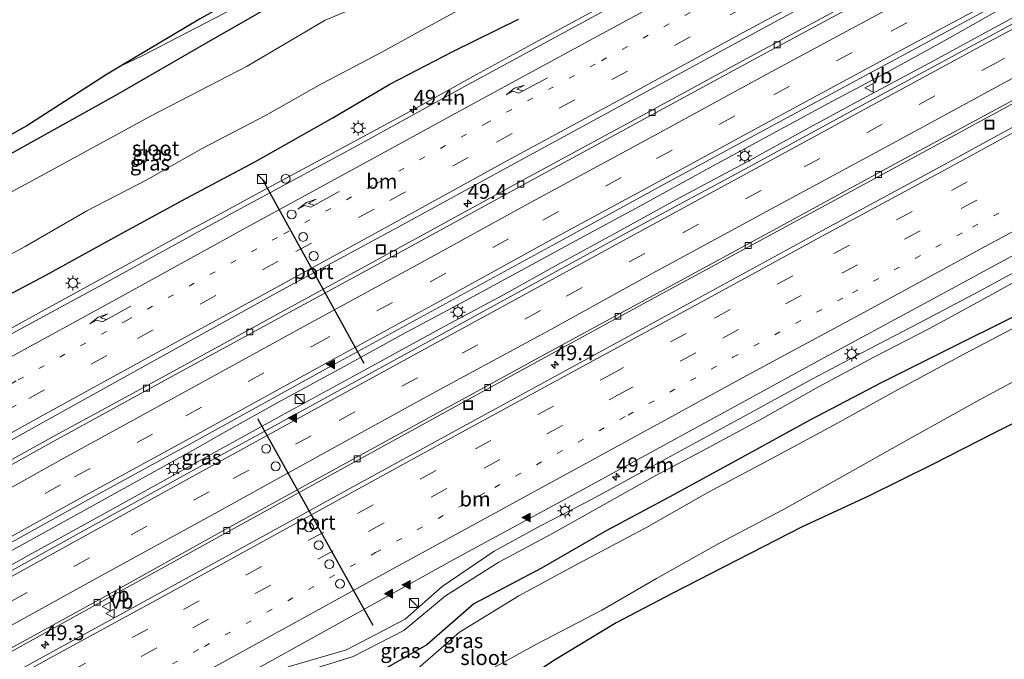
# Model space of a CAD drawing. Units: metres. Extents: x 139999 to 150002, y 481250 to 487501.
# Drawn here: x 142134 to 142300, y 484761 to 484869 of the extents above; entities that cross this region are included whole.
import ezdxf
from ezdxf.enums import TextEntityAlignment as Align

# ---------------------------------------------------------------- set-up
doc = ezdxf.new("R2010")
doc.units = ezdxf.units.M
doc.linetypes.add('VW-1-3_STREEP', pattern=[4, 1, -3])
doc.linetypes.add('VW-3-9_STREEP', pattern=[12, 3, -9])
doc.layers.get('0').update_dxf_attribs({"lineweight": 25})
for name, color, linetype, lineweight in [('B-ME-AM-KILOMETR-S-B1', 7, 'Continuous', 18), ('B-ME-BV-GELEIDECONSTRAUCTIE_GELEIDERAIL_OVERSTAPCONSTRUCTIE-S-B1', 213, 'BV-ANTIVERBLINDINGSSCHERM', 18), ('B-ME-BV-GELEIDECONSTRUCTIE-GELEIDERAIL-L-B1', 213, 'BV-GELEIDERAIL', 18), ('B-ME-GR-STRUIKEN-GV-B6', 93, 'Continuous', 18), ('B-ME-GW-INSTEEKWATERGANG-L-B1', 10, 'Continuous', 25), ('B-ME-GW-KRUINLIJN-L-B1', 93, 'Continuous', 18), ('B-ME-GW-TEENLIJN-L-B1', 93, 'Continuous', 18), ('B-ME-IE-GRASLAND-GV-B6', 93, 'Continuous', 18), ('B-ME-IE-INRICHTINGSELEMENT-S-B1', 253, 'Continuous', 18), ('B-ME-IE-MEUBILAIR_WEGMEUBILAIR-LICHTMAST-S-B1', 8, 'Continuous', 18), ('B-ME-KG-KADASTRAAL-OPNAMEDTMGRENS-L-B1', 10, 'Continuous', 25), ('B-ME-OG-WATER-GV-B6', 153, 'Continuous', 18), ('B-ME-VH-VERH_SOORT-BITUMEN-GV-B6', 8, 'IE-TERREINAFSCHEIDING-NATUURLIJK-HOUTWAL', 18), ('B-ME-VV-KOLK-S-B1', 8, 'Continuous', 18), ('B-ME-VW-DRIP-S-B1', 8, 'Continuous', 18), ('B-ME-VW-MARKERING-13STREEP-045-L-B1', 255, 'VW-1-3_STREEP', 18), ('B-ME-VW-MARKERING-39STREEP-015-L-B1', 255, 'VW-3-9_STREEP', 18), ('B-ME-VW-MARKERING-PIJLRE750-S-B1', 7, 'Continuous', 18), ('B-ME-VW-MARKERING-STREEP-015-L-B1', 7, 'Continuous', 18), ('B-ME-VW-MARKERING-VLAKMARK-S-B1', 7, 'Continuous', 18), ('B-ME-VW-MEUBILAIR_WEGMEUBILAIR-VERKEERSBORD-S-B1', 8, 'Continuous', 18), ('B-ME-VW-PORTAAL-L-B1', 10, 'Continuous', 25)]:
    doc.layers.add(name, color=color, linetype=linetype, lineweight=lineweight)
doc.styles.add('NLCS-ISO', font='NLCS-ISO.TTF')
doc.linetypes.add('BV-ANTIVERBLINDINGSSCHERM', pattern='A,2,-1,[22,NLCS.SHX,S=1,R=0,X=0,Y=0],-1', length=4)
doc.linetypes.add('BV-GELEIDERAIL', pattern='A,10,-3,[108,NLCS.SHX,S=1,R=0,X=0,Y=0],-3', length=16)
doc.linetypes.add('IE-TERREINAFSCHEIDING-NATUURLIJK-HOUTWAL', pattern='A,7,-1.5,[67,NLCS.SHX,S=0.75,R=45,X=0,Y=0],-1.5,7,-1.5,[70,NLCS.SHX,S=0.75,R=0,X=0,Y=0],-1.5', length=20)

# ---------------------------------------------------------------- blocks, each defined once
blk = doc.blocks.new('kast')
blk.add_line((-0.75, -0.75), (0.75, 0.75))
blk.add_lwpolyline([(-0.75, 0.75), (0.75, 0.75), (0.75, -0.75), (-0.75, -0.75)], close=True)
blk = doc.blocks.new('dtb')
blk.add_circle((0, 0), 0.75)
blk = doc.blocks.new('put')
for p, q in [((0.75, 0.75), (-0.75, 0.75)), ((-0.75, 0.75), (-0.75, -0.75)), ((0.75, -0.75), (0.75, 0.75)), ((-0.75, -0.75), (0.75, -0.75))]:
    blk.add_line(p, q)
blk.add_lwpolyline([(-0.625, 0.625), (0.625, 0.625), (0.625, -0.625), (-0.625, -0.625)], close=True)
blk = doc.blocks.new('verkeersbord')
for p, q in [((0, 0.75), (-0.75, -0.625)), ((0.75, -0.625), (0, 0.75)), ((-0.75, -0.625), (0.75, -0.625))]:
    blk.add_line(p, q)
blk = doc.blocks.new('hecto')
for p, q in [((0, 0.625), (-0.625, 0)), ((0, -0.625), (0, 0.625)), ((-0.625, 0), (0.625, 0)), ((0.625, 0), (0, -0.625))]:
    blk.add_line(p, q)
blk = doc.blocks.new('kolk')
blk.add_lwpolyline([(-0.5, -0.5), (0.5, -0.5), (0.5, 0.5), (-0.5, 0.5)], close=True)
blk = doc.blocks.new('verfsymbol')
for color in [252, 253]:
    blk.add_hatch(color=color).paths.add_polyline_path([(0.75, -0.625), (0, 0.75), (-0.75, -0.625)])
blk.add_lwpolyline([(0.75, -0.625), (0, 0.75), (-0.75, -0.625)], close=True)
blk = doc.blocks.new('lantaarnpaal')
for p, q in [((-0.75, 0), (-1.25, 0)), ((-0.88, 0.88), (-0.53, 0.53)), ((0, 0.75), (0, 1.25)), ((0.53, 0.53), (0.88, 0.88)), ((0.75, 0), (1.25, 0)), ((-0.53, -0.53), (-0.88, -0.88)), ((0, -0.75), (0, -1.25)), ((0.53, -0.53), (0.88, -0.88))]:
    blk.add_line(p, q)
blk.add_circle((0, 0), 0.75)
blk = doc.blocks.new('pijlr')
for p, q in [((0, 0, 0.1), (5.45, 0, 0.1)), ((5.45, -0.75, 0.1), (4.7, 0, 0.1)), ((6.2, -0.75, 0.1), (5.45, 0, 0.1)), ((4, -0.75, 0.1), (5.45, -0.75, 0.1)), ((5.7, -1.05, 0.1), (4, -0.75, 0.1)), ((7.5, -0.75, 0.1), (5.7, -1.05, 0.1)), ((7.5, -0.75, 0.1), (6.2, -0.75, 0.1))]:
    blk.add_line(p, q)

msp = doc.modelspace()

# ---------------------------------------------------------------- linework, layer by layer
at = {"layer": 'B-ME-BV-GELEIDECONSTRUCTIE-GELEIDERAIL-L-B1'}
for points in [[(142103.769, 484800.411, -1.454), (142137.637, 484819.052, -1.487), (142155.17, 484828.7, -1.49), (142162.193, 484832.53, -1.501), (142169.194, 484836.313, -1.481), (142172.773, 484838.261, -1.482), (142200.875, 484853.437, -1.457), (142211.374, 484859.267, -1.46), (142221.887, 484865.021, -1.459), (142231.131, 484870.016, -1.427), (142241.751, 484875.591, -1.381), (142252.416, 484881.159, -1.364), (142262.934, 484886.846, -1.38), (142273.458, 484892.825, -1.452), (142285.1, 484899.204, -1.811), (142288.728, 484901.174, -1.83), (142295.126, 484904.646, -1.864), (142302.31, 484908.437, -1.861)], [(142317.845, 484880.013, -1.169), (142306.692, 484874.225, -1.176), (142300.884, 484871.013, -1.128), (142295.046, 484867.693, -1.122), (142289.224, 484864.468, -1.114), (142279.917, 484859.366, -1.13), (142270.529, 484854.336, -1.13), (142259.95, 484848.628, -1.12), (142250.545, 484843.519, -1.111), (142238.887, 484837.088, -1.104), (142229.514, 484832.021, -1.089), (142220.157, 484826.948, -1.067), (142209.593, 484821.206, -1.027), (142198.993, 484815.505, -1.032), (142188.515, 484809.765, -0.995), (142177.959, 484804.005, -0.942), (142168.704, 484798.873, -0.899), (142164.06, 484796.186, -0.886), (142153.526, 484790.361, -0.825), (142143.067, 484784.587, -0.748), (142131.431, 484778.148, -0.708)], [(142126.039, 484772.747, -1.056), (142136.5, 484778.55, -1.089), (142146.988, 484784.358, -1.081), (142158.668, 484790.83, -1.126), (142169.178, 484796.634, -1.125), (142180.817, 484803.057, -1.138), (142192.558, 484809.468, -1.1), (142205.358, 484816.495, -1.105), (142215.933, 484822.185, -1.138), (142225.183, 484827.314, -1.128), (142235.702, 484833.062, -1.133), (142246.214, 484838.822, -1.12), (142256.834, 484844.511, -1.137), (142267.349, 484850.285, -1.134), (142277.869, 484855.979, -1.138), (142288.442, 484861.659, -1.13), (142297.843, 484866.744, -1.103), (142307.159, 484871.854, -1.032), (142318.934, 484878.022, -1.141)]]:
    msp.add_polyline3d(points, dxfattribs=at)
at = {"layer": 'B-ME-GR-STRUIKEN-GV-B6'}
msp.add_polyline3d([(142202.634, 484887.652, -3.166), (142189.485, 484880.632, -3.152), (142173.5, 484872.014, -3.203), (142155.068, 484862.447, -3.181), (142151.426, 484860.693, -3.241), (142164.722, 484868.618, -3.203), (142181.369, 484877.971, -3.215), (142197.235, 484885.428, -3.188), (142202.634, 484887.652, -3.166)], dxfattribs=at)
at = {"layer": 'B-ME-GW-INSTEEKWATERGANG-L-B1'}
for points in [[(142244.422, 484896.577, -3.448), (142242.901, 484895.888, -3.449), (142237.96, 484896.049, -3.525), (142226.676, 484894.745, -3.356), (142213.833, 484889.474, -3.448), (142197.958, 484881.664, -3.301), (142182.562, 484874.148, -3.303), (142165.885, 484864.564, -3.317), (142150.624, 484855.747, -3.372), (142131.849, 484845.304, -3.405)], [(142128.422, 484819.973, -2.394), (142138.973, 484825.514, -2.309), (142151, 484832.163, -2.417), (142162.462, 484838.4, -2.287), (142174.152, 484844.603, -2.496), (142187.088, 484851.952, -2.534), (142196.814, 484857.663, -2.451), (142207.386, 484863.14, -2.504), (142218.441, 484868.603, -2.567)], [(142356.329, 484806.7, -4.42), (142348.777, 484820.29, -4.492), (142340.06, 484838.726, -4.07), (142333.322, 484836.106, -3.892), (142324.628, 484832.025, -3.744), (142313.035, 484824.935, -4.094), (142302.173, 484818.611, -3.902), (142290.568, 484812.852, -3.919), (142279.535, 484807.305, -3.916), (142267.512, 484801.056, -3.829), (142256.059, 484794.746, -3.827), (142244.542, 484788.441, -3.927), (142233.251, 484782.384, -3.882), (142222.335, 484776.079, -3.869), (142210.956, 484770.096, -3.788), (142203.032, 484763.199, -3.974), (142191.171, 484756.39, -3.839), (142180.357, 484753.068, -3.841), (142170.009, 484747.013, -3.88), (142158.616, 484740.547, -3.948), (142147.801, 484735.189, -3.843), (142137.796, 484729.233, -3.735), (142127.474, 484723.242, -3.955)]]:
    msp.add_polyline3d(points, dxfattribs=at)
at = {"layer": 'B-ME-GW-KRUINLIJN-L-B1'}
msp.add_polyline3d([(142122.341, 484728.09, -2.814), (142134.658, 484734.699, -2.819), (142144.574, 484740.43, -2.699), (142154.599, 484746.156, -2.834), (142165.152, 484751.588, -2.79), (142174.03, 484756.422, -2.699), (142179.862, 484759.52, -2.753), (142189.498, 484762.327, -2.989), (142199.408, 484767.48, -2.978), (142205.631, 484773.009, -2.897), (142214.371, 484778.964, -2.994), (142222.198, 484783.213, -2.749), (142230.888, 484787.75, -2.909), (142240.418, 484792.958, -2.941), (142248.455, 484797.317, -2.894), (142258.146, 484802.632, -2.821), (142267.887, 484807.969, -2.901), (142277.446, 484813.026, -2.865), (142286.018, 484817.454, -2.863), (142296.084, 484822.772, -2.8), (142305.292, 484827.762, -2.847)], dxfattribs=at)
at = {"layer": 'B-ME-GW-TEENLIJN-L-B1'}
msp.add_polyline3d([(142134.111, 484732.28, -3.49), (142144.796, 484738.506, -3.426), (142155.321, 484744.423, -3.484), (142165.846, 484750.194, -3.563), (142176.382, 484755.828, -3.537), (142183.462, 484758.973, -3.56), (142190.623, 484761.227, -3.41), (142199.171, 484765.618, -3.555), (142206.187, 484771.418, -3.599), (142215.137, 484777.106, -3.379), (142224.103, 484781.876, -3.514), (142232.889, 484786.821, -3.471), (142241.456, 484791.643, -3.417), (142250.302, 484796.336, -3.484), (142259.572, 484801.325, -3.505), (142268.967, 484806.667, -3.51), (142278.306, 484811.633, -3.366), (142287.692, 484816.48, -3.457), (142297.66, 484821.928, -3.367), (142306.166, 484826.648, -3.476), (142314.365, 484831.111, -3.621), (142320.921, 484832.326, -3.621), (142324.049, 484833.92, -3.573)], dxfattribs=at)
at = {"layer": 'B-ME-IE-GRASLAND-GV-B6'}
for points in [[(142124.969, 484824.662, -4.564), (142135.378, 484830.293, -4.551), (142145.776, 484836.316, -4.591), (142155.754, 484841.491, -4.581), (142165.175, 484846.8, -4.581), (142175.879, 484852.361, -4.546), (142185.293, 484857.717, -4.555), (142195.331, 484862.978, -4.515), (142204.412, 484868.014, -4.55), (142213.666, 484873.062, -4.533), (142222.614, 484877.97, -4.532), (142232.914, 484883.737, -4.564), (142240.689, 484888.212, -4.532), (142247.571, 484891.97, -4.562), (142254.111, 484895.748, -4.626), (142266.221, 484902.477, -4.537), (142274.593, 484907.243, -4.613), (142281.761, 484911.343, -4.724), (142286.746, 484914.302, -4.76), (142290.32, 484916.141, -4.775), (142292.826, 484917.335, -4.784), (142293.23, 484916.611, -3.884), (142293.313, 484916.462, -3.884), (142294.186, 484916.949, -3.884)], [(142236.735, 484898.7, -3.393), (142239.663, 484899.002, -3.43), (142242.008, 484898.545, -3.438), (142244.422, 484896.577, -3.448), (142242.901, 484895.888, -3.449), (142237.96, 484896.049, -3.525), (142226.676, 484894.745, -3.356), (142213.833, 484889.474, -3.448), (142197.958, 484881.664, -3.301), (142182.562, 484874.148, -3.303), (142165.885, 484864.564, -3.317), (142150.624, 484855.747, -3.372), (142131.849, 484845.304, -3.405)], [(142115.669, 484839.495, -2.756), (142135.657, 484850.612, -2.747), (142149.19, 484859.361, -3.247), (142151.426, 484860.693, -3.241), (142155.068, 484862.447, -3.181), (142173.5, 484872.014, -3.203), (142189.485, 484880.632, -3.152), (142202.634, 484887.652, -3.166), (142213.509, 484892.143, -3.327), (142236.735, 484898.7, -3.393)], [(142123.194, 484792.212, -1.855), (142138.34, 484800.655, -1.924), (142157.086, 484811.039, -2.03), (142178.686, 484822.975, -2.142), (142198.703, 484833.86, -2.198), (142217.181, 484843.972, -2.285), (142236.285, 484854.338, -2.322), (142256.199, 484865.187, -2.347), (142275.775, 484875.846, -2.319), (142294.759, 484886.078, -2.297), (142310.112, 484894.162, -2.27), (142311.676, 484891.3, -2.126), (142296.961, 484883.656, -2.133), (142277.677, 484873.201, -2.112), (142257.639, 484862.398, -2.107), (142238.036, 484851.692, -2.1), (142218.961, 484841.379, -2.06), (142200.132, 484831.037, -2.032), (142179.533, 484819.823, -1.973), (142158.605, 484808.365, -1.868), (142139.824, 484798.134, -1.761), (142124.489, 484789.648, -1.692)], [(142130.537, 484779.07, -1.432), (142146.067, 484787.66, -1.511), (142164.743, 484797.914, -1.612), (142186.488, 484809.934, -1.704), (142205.593, 484820.343, -1.772), (142224.727, 484830.817, -1.837), (142243.819, 484841.229, -1.872), (142263.758, 484852.063, -1.871), (142283.351, 484862.609, -1.864), (142303.074, 484873.337, -1.864), (142313.5, 484878.566, -1.934), (142317.472, 484880.696, -1.918), (142319.272, 484877.403, -1.846), (142297.246, 484865.404, -1.88), (142277.561, 484854.78, -1.919), (142257.325, 484843.715, -1.872), (142237.496, 484833.032, -1.883), (142220.094, 484823.508, -1.891), (142199.215, 484812.038, -1.873), (142181.485, 484802.337, -1.845), (142164.244, 484792.904, -1.859), (142144.008, 484781.72, -1.837), (142125.53, 484771.484, -1.771)], [(142249.13, 484878.875, -2.604), (142228.733, 484867.774, -2.606), (142209.383, 484857.237, -2.555), (142191.44, 484847.395, -2.513), (142170.266, 484835.924, -2.419), (142149.027, 484824.263, -2.331), (142130.571, 484814.219, -2.253)], [(142131.849, 484845.304, -3.405), (142150.624, 484855.747, -3.372), (142165.885, 484864.564, -3.317), (142182.562, 484874.148, -3.303)], [(142195.136, 484872.291, -4.554), (142185.904, 484868.444, -4.523), (142172.762, 484860.713, -4.511), (142156.473, 484852.257, -4.509), (142139.302, 484842.882, -4.531), (142120.278, 484832.602, -4.501)], [(142128.422, 484819.973, -2.394), (142138.973, 484825.514, -2.309), (142151, 484832.163, -2.417), (142162.462, 484838.4, -2.287), (142174.152, 484844.603, -2.496), (142187.088, 484851.952, -2.534), (142196.814, 484857.663, -2.451), (142207.386, 484863.14, -2.504), (142218.441, 484868.603, -2.567)], [(142218.441, 484868.603, -2.567), (142207.386, 484863.14, -2.504), (142196.814, 484857.663, -2.451), (142187.088, 484851.952, -2.534), (142174.152, 484844.603, -2.496), (142162.462, 484838.4, -2.287), (142151, 484832.163, -2.417), (142138.973, 484825.514, -2.309), (142128.422, 484819.973, -2.394)], [(142130.92, 484760.875, -2.079), (142149.833, 484771.337, -2.092), (142169.496, 484782.209, -2.122), (142186.934, 484791.823, -2.147), (142205.02, 484801.775, -2.157), (142225.757, 484813.143, -2.159), (142242.683, 484822.359, -2.161), (142262.809, 484833.292, -2.162), (142283.235, 484844.358, -2.172), (142302.77, 484854.938, -2.134), (142325.078, 484866.779, -2.115), (142326.634, 484863.933, -2.194), (142309.405, 484854.616, -2.239), (142289.461, 484843.702, -2.236), (142269.56, 484832.917, -2.264), (142249.195, 484821.819, -2.281), (142231.476, 484812.155, -2.303), (142209.054, 484799.941, -2.278), (142189.573, 484789.244, -2.256), (142159.518, 484772.747, -2.226), (142140.681, 484762.385, -2.179), (142120.424, 484751.282, -2.171)], [(142334.325, 484833.74, -4.972), (142326.158, 484829.505, -4.972), (142315.948, 484824.45, -4.972), (142305.043, 484818.22, -4.972), (142293.597, 484812.22, -4.972), (142282.394, 484806.217, -4.972), (142271.45, 484800.121, -4.972), (142261.134, 484794.601, -4.972), (142250.364, 484788.869, -4.972), (142239.924, 484782.887, -4.972), (142228.586, 484776.871, -4.972), (142218.523, 484771.431, -4.972), (142208.557, 484765.315, -4.972), (142201.883, 484759.521, -4.972), (142196.013, 484756.564, -4.972), (142189.819, 484753.784, -4.972), (142183.403, 484752.241, -4.972), (142176.053, 484748.01, -4.972), (142165.357, 484742.162, -4.972), (142154.58, 484735.922, -4.972), (142143.501, 484730.008, -4.972), (142132.424, 484723.486, -4.972)], [(142119.358, 484728.872, -2.647), (142139.638, 484739.997, -2.687), (142159.438, 484750.877, -2.735), (142177.437, 484760.8, -2.752), (142207.487, 484777.478, -2.769), (142230.143, 484789.825, -2.761), (142250.687, 484801.022, -2.768), (142268.642, 484810.844, -2.771), (142287.573, 484821.073, -2.754), (142306.114, 484831.14, -2.76)], [(142305.292, 484827.762, -2.847), (142296.084, 484822.772, -2.8), (142286.018, 484817.454, -2.863), (142277.446, 484813.026, -2.865), (142267.887, 484807.969, -2.901), (142258.146, 484802.632, -2.821), (142248.455, 484797.317, -2.894), (142240.418, 484792.958, -2.941), (142230.888, 484787.75, -2.909), (142222.198, 484783.213, -2.749), (142214.371, 484778.964, -2.994), (142205.631, 484773.009, -2.897), (142199.408, 484767.48, -2.978), (142189.498, 484762.327, -2.989), (142179.862, 484759.52, -2.753), (142174.03, 484756.422, -2.699), (142165.152, 484751.588, -2.79), (142154.599, 484746.156, -2.834), (142144.574, 484740.43, -2.699), (142134.658, 484734.699, -2.819), (142122.341, 484728.09, -2.814)], [(142122.341, 484728.09, -2.814), (142134.658, 484734.699, -2.819), (142144.574, 484740.43, -2.699), (142154.599, 484746.156, -2.834), (142165.152, 484751.588, -2.79), (142174.03, 484756.422, -2.699), (142179.862, 484759.52, -2.753), (142189.498, 484762.327, -2.989), (142199.408, 484767.48, -2.978), (142205.631, 484773.009, -2.897), (142214.371, 484778.964, -2.994), (142222.198, 484783.213, -2.749), (142230.888, 484787.75, -2.909), (142240.418, 484792.958, -2.941), (142248.455, 484797.317, -2.894), (142258.146, 484802.632, -2.821), (142267.887, 484807.969, -2.901), (142277.446, 484813.026, -2.865), (142286.018, 484817.454, -2.863), (142296.084, 484822.772, -2.8), (142305.292, 484827.762, -2.847)], [(142259.572, 484801.325, -3.505), (142268.967, 484806.667, -3.51), (142278.306, 484811.633, -3.366), (142287.692, 484816.48, -3.457), (142297.66, 484821.928, -3.367), (142306.166, 484826.648, -3.476)], [(142306.166, 484826.648, -3.476), (142297.66, 484821.928, -3.367), (142287.692, 484816.48, -3.457), (142278.306, 484811.633, -3.366), (142268.967, 484806.667, -3.51), (142259.572, 484801.325, -3.505)], [(142127.474, 484723.242, -3.955), (142137.796, 484729.233, -3.735), (142147.801, 484735.189, -3.843), (142158.616, 484740.547, -3.948), (142170.009, 484747.013, -3.88), (142180.357, 484753.068, -3.841), (142191.171, 484756.39, -3.839), (142203.032, 484763.199, -3.974), (142210.956, 484770.096, -3.788), (142222.335, 484776.079, -3.869), (142233.251, 484782.384, -3.882), (142244.542, 484788.441, -3.927), (142256.059, 484794.746, -3.827), (142267.512, 484801.056, -3.829), (142279.535, 484807.305, -3.916), (142290.568, 484812.852, -3.919), (142302.173, 484818.611, -3.902)], [(142302.173, 484818.611, -3.902), (142290.568, 484812.852, -3.919), (142279.535, 484807.305, -3.916), (142267.512, 484801.056, -3.829), (142256.059, 484794.746, -3.827), (142244.542, 484788.441, -3.927), (142233.251, 484782.384, -3.882), (142222.335, 484776.079, -3.869), (142210.956, 484770.096, -3.788), (142203.032, 484763.199, -3.974), (142191.171, 484756.39, -3.839), (142180.357, 484753.068, -3.841), (142170.009, 484747.013, -3.88), (142158.616, 484740.547, -3.948), (142147.801, 484735.189, -3.843), (142137.796, 484729.233, -3.735), (142127.474, 484723.242, -3.955)], [(142130.893, 484713.407, -4.938), (142142.13, 484719.612, -4.938), (142153.442, 484726.765, -4.938), (142163.223, 484731.333, -4.938), (142172.627, 484736.848, -4.938), (142183.842, 484742.951, -4.938), (142191.166, 484745.174, -4.938), (142197.704, 484747.574, -4.938), (142203.095, 484750.598, -4.938), (142208.886, 484754.017, -4.938), (142214.271, 484759.333, -4.938), (142221.479, 484763.314, -4.938), (142232.512, 484769.046, -4.938), (142241.697, 484774.356, -4.938), (142252.221, 484780.259, -4.938), (142263.118, 484786.002, -4.938), (142273.798, 484792.017, -4.938), (142284.569, 484798.088, -4.938), (142296.206, 484804.496, -4.938), (142306.546, 484810.103, -4.938)], [(142310.659, 484804.868, -2.995), (142298.71, 484798.965, -3.402), (142288.292, 484793.612, -3.521), (142277.412, 484788.246, -3.549), (142266.125, 484782.984, -3.747), (142255.426, 484777.527, -3.628), (142244.325, 484771.858, -3.787), (142234.925, 484766.894, -3.639), (142224.518, 484760.577, -3.612), (142213.502, 484753.352, -3.864), (142203.465, 484746.138, -3.686), (142193.495, 484740.806, -3.23), (142183.978, 484735.396, -3.162), (142174.833, 484729.74, -2.783), (142165.355, 484724.219, -2.764), (142156.279, 484718.906, -2.615), (142148.123, 484714.073, -2.8), (142137.239, 484708.238, -2.977), (142125.794, 484703.379, -3.271)], [(142134.111, 484732.28, -3.49), (142144.796, 484738.506, -3.426), (142155.321, 484744.423, -3.484), (142165.846, 484750.194, -3.563), (142176.382, 484755.828, -3.537), (142183.462, 484758.973, -3.56), (142190.623, 484761.227, -3.41), (142199.171, 484765.618, -3.555), (142206.187, 484771.418, -3.599), (142215.137, 484777.106, -3.379), (142224.103, 484781.876, -3.514), (142232.889, 484786.821, -3.471), (142241.456, 484791.643, -3.417), (142250.302, 484796.336, -3.484), (142259.572, 484801.325, -3.505)], [(142259.572, 484801.325, -3.505), (142250.302, 484796.336, -3.484), (142241.456, 484791.643, -3.417), (142232.889, 484786.821, -3.471), (142224.103, 484781.876, -3.514), (142215.137, 484777.106, -3.379), (142206.187, 484771.418, -3.599), (142199.171, 484765.618, -3.555), (142190.623, 484761.227, -3.41), (142183.462, 484758.973, -3.56), (142176.382, 484755.828, -3.537), (142165.846, 484750.194, -3.563), (142155.321, 484744.423, -3.484), (142144.796, 484738.506, -3.426), (142134.111, 484732.28, -3.49)]]:
    msp.add_polyline3d(points, dxfattribs=at)
at = {"layer": 'B-ME-KG-KADASTRAAL-OPNAMEDTMGRENS-L-B1'}
for points in [[(142292.335, 484926.688, -2.88), (142286.132, 484923.524, -2.803), (142284.075, 484922.744, -2.844), (142281.844, 484921.418, -2.815), (142281.499, 484920.394, -2.821), (142281.808, 484915.858, -2.993), (142280.419, 484915.135, -3.043), (142264.044, 484905.462, -3.439), (142244.422, 484896.577, -3.448), (142242.008, 484898.545, -3.438), (142239.663, 484899.002, -3.43), (142236.735, 484898.7, -3.393), (142213.509, 484892.143, -3.327), (142202.634, 484887.652, -3.166), (142197.235, 484885.428, -3.188), (142181.369, 484877.971, -3.215), (142164.722, 484868.618, -3.203), (142151.426, 484860.693, -3.241), (142149.19, 484859.361, -3.247), (142135.657, 484850.612, -2.747), (142115.669, 484839.495, -2.756)], [(142310.659, 484804.868, -2.995), (142298.71, 484798.965, -3.402), (142288.292, 484793.612, -3.521), (142277.412, 484788.246, -3.549), (142266.125, 484782.984, -3.747), (142255.426, 484777.527, -3.628), (142244.325, 484771.858, -3.787), (142234.925, 484766.894, -3.639), (142224.518, 484760.577, -3.612), (142213.502, 484753.352, -3.864), (142203.465, 484746.138, -3.686), (142193.495, 484740.806, -3.23), (142183.978, 484735.396, -3.162), (142174.833, 484729.74, -2.783), (142165.355, 484724.219, -2.764), (142156.279, 484718.906, -2.615), (142148.123, 484714.073, -2.8), (142137.239, 484708.238, -2.977), (142125.794, 484703.379, -3.271)]]:
    msp.add_polyline3d(points, dxfattribs=at)
at = {"layer": 'B-ME-OG-WATER-GV-B6'}
for points in [[(142213.666, 484873.062, -4.533), (142204.412, 484868.014, -4.55), (142195.331, 484862.978, -4.515), (142185.293, 484857.717, -4.555), (142175.879, 484852.361, -4.546), (142165.175, 484846.8, -4.581), (142155.754, 484841.491, -4.581)], [(142120.278, 484832.602, -4.501), (142139.302, 484842.882, -4.531), (142156.473, 484852.257, -4.509), (142172.762, 484860.713, -4.511), (142185.904, 484868.444, -4.523), (142195.136, 484872.291, -4.554)], [(142155.754, 484841.491, -4.581), (142145.776, 484836.316, -4.591), (142135.378, 484830.293, -4.551), (142124.969, 484824.662, -4.564)], [(142132.424, 484723.486, -4.972), (142143.501, 484730.008, -4.972), (142154.58, 484735.922, -4.972), (142165.357, 484742.162, -4.972), (142176.053, 484748.01, -4.972), (142183.403, 484752.241, -4.972), (142189.819, 484753.784, -4.972), (142196.013, 484756.564, -4.972), (142201.883, 484759.521, -4.972), (142208.557, 484765.315, -4.972), (142218.523, 484771.431, -4.972), (142228.586, 484776.871, -4.972), (142239.924, 484782.887, -4.972), (142250.364, 484788.869, -4.972), (142261.134, 484794.601, -4.972), (142271.45, 484800.121, -4.972), (142282.394, 484806.217, -4.972), (142293.597, 484812.22, -4.972), (142305.043, 484818.22, -4.972), (142315.948, 484824.45, -4.972), (142326.158, 484829.505, -4.972), (142334.325, 484833.74, -4.972)], [(142306.546, 484810.103, -4.938), (142296.206, 484804.496, -4.938), (142284.569, 484798.088, -4.938), (142273.798, 484792.017, -4.938), (142263.118, 484786.002, -4.938), (142252.221, 484780.259, -4.938), (142241.697, 484774.356, -4.938), (142232.512, 484769.046, -4.938), (142221.479, 484763.314, -4.938), (142214.271, 484759.333, -4.938), (142208.886, 484754.017, -4.938), (142203.095, 484750.598, -4.938), (142197.704, 484747.574, -4.938), (142191.166, 484745.174, -4.938), (142183.842, 484742.951, -4.938), (142172.627, 484736.848, -4.938), (142163.223, 484731.333, -4.938), (142153.442, 484726.765, -4.938), (142142.13, 484719.612, -4.938), (142130.893, 484713.407, -4.938)]]:
    msp.add_polyline3d(points, dxfattribs=at)
at = {"layer": 'B-ME-VH-VERH_SOORT-BITUMEN-GV-B6'}
for points in [[(142130.571, 484814.219, -2.253), (142149.027, 484824.263, -2.331), (142170.266, 484835.924, -2.419), (142191.44, 484847.395, -2.513), (142209.383, 484857.237, -2.555), (142228.733, 484867.774, -2.606), (142249.13, 484878.875, -2.604), (142268.424, 484889.297, -2.597), (142286.909, 484899.299, -2.6), (142302.751, 484907.63, -2.611), (142310.112, 484894.162, -2.27), (142294.759, 484886.078, -2.297), (142275.775, 484875.846, -2.319), (142256.199, 484865.187, -2.347), (142236.285, 484854.338, -2.322), (142217.181, 484843.972, -2.285), (142198.703, 484833.86, -2.198), (142178.686, 484822.975, -2.142), (142157.086, 484811.039, -2.03), (142138.34, 484800.655, -1.924), (142123.194, 484792.212, -1.855)], [(142124.489, 484789.648, -1.692), (142139.824, 484798.134, -1.761), (142158.605, 484808.365, -1.868), (142179.533, 484819.823, -1.973), (142200.132, 484831.037, -2.032), (142218.961, 484841.379, -2.06), (142238.036, 484851.692, -2.1), (142257.639, 484862.398, -2.107), (142277.677, 484873.201, -2.112), (142296.961, 484883.656, -2.133), (142311.676, 484891.3, -2.126), (142311.973, 484890.756, -2.109), (142297.309, 484883.084, -2.103), (142278.014, 484872.612, -2.081), (142257.991, 484861.766, -2.086), (142238.354, 484851.1, -2.093), (142219.234, 484840.71, -2.036), (142200.483, 484830.416, -2.007), (142179.84, 484819.17, -1.953), (142158.964, 484807.759, -1.842), (142140.209, 484797.51, -1.734), (142124.857, 484788.954, -1.659)], [(142124.857, 484788.954, -1.659), (142140.209, 484797.51, -1.734), (142158.964, 484807.759, -1.842), (142179.84, 484819.17, -1.953), (142200.483, 484830.416, -2.007), (142219.234, 484840.71, -2.036), (142238.354, 484851.1, -2.093), (142257.991, 484861.766, -2.086), (142278.014, 484872.612, -2.081), (142297.309, 484883.084, -2.103), (142311.973, 484890.756, -2.109), (142317.472, 484880.696, -1.918), (142313.5, 484878.566, -1.934), (142303.074, 484873.337, -1.864), (142283.351, 484862.609, -1.864), (142263.758, 484852.063, -1.871), (142243.819, 484841.229, -1.872), (142224.727, 484830.817, -1.837), (142205.593, 484820.343, -1.772), (142186.488, 484809.934, -1.704), (142164.743, 484797.914, -1.612), (142146.067, 484787.66, -1.511), (142130.537, 484779.07, -1.432)], [(142125.53, 484771.484, -1.771), (142144.008, 484781.72, -1.837), (142164.244, 484792.904, -1.859), (142181.485, 484802.337, -1.845), (142199.215, 484812.038, -1.873), (142220.094, 484823.508, -1.891), (142237.496, 484833.032, -1.883), (142257.325, 484843.715, -1.872), (142277.561, 484854.78, -1.919), (142297.246, 484865.404, -1.88), (142319.272, 484877.403, -1.846), (142324.766, 484867.35, -2.085), (142302.516, 484855.353, -2.079), (142283.008, 484844.852, -2.118), (142262.531, 484833.691, -2.113), (142242.478, 484822.792, -2.112), (142225.45, 484813.515, -2.095), (142204.682, 484802.167, -2.102), (142186.515, 484792.238, -2.074), (142169.183, 484782.657, -2.06), (142149.548, 484771.722, -2.068), (142130.608, 484761.324, -2.022)], [(142130.608, 484761.324, -2.022), (142149.548, 484771.722, -2.068), (142169.183, 484782.657, -2.06), (142186.515, 484792.238, -2.074), (142204.682, 484802.167, -2.102), (142225.45, 484813.515, -2.095), (142242.478, 484822.792, -2.112), (142262.531, 484833.691, -2.113), (142283.008, 484844.852, -2.118), (142302.516, 484855.353, -2.079), (142324.766, 484867.35, -2.085), (142325.078, 484866.779, -2.115), (142302.77, 484854.938, -2.134), (142283.235, 484844.358, -2.172), (142262.809, 484833.292, -2.162), (142242.683, 484822.359, -2.161), (142225.757, 484813.143, -2.159), (142205.02, 484801.775, -2.157), (142186.934, 484791.823, -2.147), (142169.496, 484782.209, -2.122), (142149.833, 484771.337, -2.092), (142130.92, 484760.875, -2.079)], [(142120.424, 484751.282, -2.171), (142140.681, 484762.385, -2.179), (142159.518, 484772.747, -2.226), (142189.573, 484789.244, -2.256), (142209.054, 484799.941, -2.278), (142231.476, 484812.155, -2.303), (142249.195, 484821.819, -2.281), (142269.56, 484832.917, -2.264), (142289.461, 484843.702, -2.236), (142309.405, 484854.616, -2.239), (142326.634, 484863.933, -2.194), (142335.734, 484847.283, -2.708), (142318.104, 484837.767, -2.685), (142306.114, 484831.14, -2.76), (142287.573, 484821.073, -2.754), (142268.642, 484810.844, -2.771), (142250.687, 484801.022, -2.768), (142230.143, 484789.825, -2.761), (142207.487, 484777.478, -2.769), (142177.437, 484760.8, -2.752), (142159.438, 484750.877, -2.735), (142139.638, 484739.997, -2.687), (142119.358, 484728.872, -2.647)]]:
    msp.add_polyline3d(points, dxfattribs=at)
at = {"layer": 'B-ME-VW-MARKERING-13STREEP-045-L-B1'}
for points in [[(142084.996, 484780.701, -1.894), (142100.185, 484789.075, -1.913), (142119.027, 484799.399, -1.966), (142134.207, 484807.817, -2.045), (142152.479, 484817.838, -2.15), (142178.953, 484832.416, -2.258), (142194.785, 484841.058, -2.329), (142212.951, 484851.014, -2.375), (142232.418, 484861.592, -2.396), (142252.579, 484872.568, -2.428), (142271.849, 484882.987, -2.43), (142290.574, 484893.182, -2.418), (142306.202, 484901.316, -2.404)], [(142090.259, 484721.485, -2.344), (142106.63, 484730.49, -2.38), (142125.823, 484741.009, -2.417), (142146.169, 484752.25, -2.436), (142165.571, 484762.923, -2.462), (142194.409, 484778.713, -2.513), (142214.459, 484789.704, -2.516), (142236.925, 484801.903, -2.522), (142254.577, 484811.635, -2.512), (142274.738, 484822.516, -2.508), (142294.933, 484833.576, -2.485), (142314.601, 484844.054, -2.504), (142332.247, 484853.663, -2.474)]]:
    msp.add_polyline3d(points, dxfattribs=at)
at = {"layer": 'B-ME-VW-MARKERING-39STREEP-015-L-B1'}
for points in [[(141907.163, 484678.153, -1.843), (141909.889, 484679.65, -1.868), (141938.725, 484695.87, -1.881), (141959.817, 484707.521, -1.924), (141976.431, 484716.735, -1.963), (141988.542, 484723.41, -1.942), (141999.277, 484729.333, -1.936), (142011.979, 484736.295, -1.93), (142026.974, 484744.613, -1.901), (142047.397, 484755.807, -1.854), (142068.459, 484767.49, -1.811), (142086.498, 484777.397, -1.812), (142102.02, 484785.981, -1.822), (142120.782, 484796.26, -1.89), (142136.001, 484804.714, -1.962), (142154.327, 484814.806, -2.065), (142180.969, 484829.439, -2.185), (142196.822, 484838.07, -2.23), (142214.74, 484847.906, -2.278), (142234.196, 484858.43, -2.306), (142254.101, 484869.32, -2.322), (142273.675, 484879.892, -2.33), (142292.393, 484890.055, -2.321), (142307.932, 484898.15, -2.314)], [(141949.232, 484682.559, -1.49), (141966.606, 484692.429, -1.549), (141984.487, 484702.567, -1.563), (141996.704, 484709.429, -1.531), (142007.109, 484715.32, -1.53), (142019.642, 484722.332, -1.522), (142034.355, 484730.641, -1.492), (142054.78, 484742.017, -1.429), (142076.219, 484754.016, -1.411), (142093.246, 484763.456, -1.39), (142109.847, 484772.745, -1.411), (142128.261, 484782.865, -1.461), (142143.714, 484791.477, -1.54), (142162.451, 484801.768, -1.65), (142184.064, 484813.696, -1.737), (142203.612, 484824.354, -1.814), (142222.585, 484834.761, -1.861), (142241.707, 484845.124, -1.903), (142261.446, 484855.883, -1.897), (142281.221, 484866.57, -1.898), (142300.801, 484877.174, -1.906), (142315.247, 484884.767, -1.926)], [(142321.479, 484873.365, -1.899), (142299.122, 484861.376, -1.901), (142279.732, 484850.895, -1.939), (142259.355, 484839.754, -1.941), (142239.728, 484829.133, -1.924), (142222.157, 484819.503, -1.923), (142201.459, 484808.193, -1.92), (142183.56, 484798.418, -1.888), (142166.391, 484788.985, -1.878), (142146.211, 484777.831, -1.861), (142127.898, 484767.677, -1.838), (142108.998, 484757.163, -1.814), (142089.53, 484746.345, -1.79), (142067.018, 484733.897, -1.723), (142047.448, 484722.799, -1.621), (142025.791, 484710.792, -1.54), (142013.498, 484703.928, -1.552), (142001.632, 484697.259, -1.544), (141990.873, 484691.162, -1.552), (141980.052, 484685.031, -1.566), (141974.416, 484681.824, -1.533)], [(142122.62, 484747.479, -2.242), (142142.9, 484758.626, -2.266), (142162.06, 484769.138, -2.3), (142191.381, 484785.333, -2.324), (142211.208, 484796.183, -2.34), (142233.524, 484808.475, -2.351), (142251.468, 484818.24, -2.355), (142271.572, 484829.105, -2.334), (142291.367, 484839.763, -2.318), (142311.447, 484850.605, -2.314), (142328.784, 484859.999, -2.289)], [(142124.173, 484744.327, -2.329), (142144.459, 484755.407, -2.347), (142163.619, 484766.037, -2.38), (142193.23, 484782.3, -2.41), (142212.695, 484792.972, -2.43), (142235.146, 484805.246, -2.44), (142252.884, 484814.863, -2.43), (142272.93, 484825.808, -2.419), (142292.987, 484836.686, -2.401), (142313.037, 484847.554, -2.4), (142330.457, 484856.938, -2.382)]]:
    msp.add_polyline3d(points, dxfattribs=at)
at = {"layer": 'B-ME-VW-MARKERING-STREEP-015-L-B1'}
for points in [[(142132.216, 484811.238, -2.137), (142150.674, 484821.352, -2.22), (142172.027, 484833.166, -2.341), (142192.923, 484844.544, -2.42), (142211.012, 484854.479, -2.468), (142230.439, 484865.008, -2.5), (142250.661, 484876.044, -2.515), (142270.005, 484886.488, -2.513), (142288.531, 484896.533, -2.512), (142304.308, 484904.782, -2.502)], [(142122.656, 484793.143, -1.822), (142137.832, 484801.569, -1.882), (142156.598, 484811.851, -1.999), (142178.475, 484823.87, -2.078), (142198.386, 484834.756, -2.156), (142216.63, 484844.808, -2.2), (142235.818, 484855.196, -2.229), (142255.702, 484866.041, -2.242), (142275.301, 484876.646, -2.232), (142294.295, 484886.904, -2.222), (142309.679, 484894.953, -2.233)], [(141945.759, 484684.788, -1.574), (141964.638, 484695.449, -1.645), (141982.648, 484705.666, -1.656), (141994.895, 484712.569, -1.615), (142005.302, 484718.451, -1.614), (142017.815, 484725.462, -1.609), (142032.463, 484733.709, -1.591), (142053.049, 484745.196, -1.521), (142074.405, 484757.179, -1.495), (142091.633, 484766.703, -1.493), (142108.002, 484775.858, -1.509), (142126.558, 484786.075, -1.554), (142141.915, 484794.616, -1.646), (142160.642, 484804.887, -1.744), (142182.223, 484816.766, -1.85), (142202.006, 484827.565, -1.921), (142220.609, 484837.77, -1.948), (142240.009, 484848.288, -1.995), (142259.681, 484859.017, -1.999), (142279.597, 484869.733, -1.995), (142298.94, 484880.231, -2.007), (142313.526, 484887.916, -2.022)], [(141949.99, 484678.891, -1.408), (141968.486, 484689.37, -1.46), (141986.227, 484699.422, -1.462), (141998.484, 484706.323, -1.447), (142008.901, 484712.182, -1.455), (142021.492, 484719.268, -1.45), (142036.256, 484727.58, -1.422), (142056.471, 484738.872, -1.369), (142078.057, 484750.938, -1.343), (142095.072, 484760.354, -1.318), (142111.691, 484769.634, -1.322), (142130.062, 484779.799, -1.393), (142145.626, 484788.422, -1.465), (142164.278, 484798.624, -1.58), (142186.06, 484810.666, -1.67), (142205.224, 484821.106, -1.728), (142224.27, 484831.567, -1.79), (142243.418, 484841.976, -1.816), (142263.25, 484852.797, -1.819), (142282.91, 484863.404, -1.817), (142302.598, 484874.025, -1.825), (142316.984, 484881.589, -1.846)], [(142319.728, 484876.569, -1.805), (142297.653, 484864.761, -1.827), (142278.037, 484854.114, -1.863), (142257.683, 484843.06, -1.843), (142238.003, 484832.35, -1.851), (142220.412, 484822.718, -1.845), (142199.678, 484811.386, -1.847), (142181.747, 484801.53, -1.822), (142164.719, 484792.175, -1.793), (142144.352, 484780.949, -1.785), (142126.112, 484770.849, -1.762), (142107.415, 484760.481, -1.737), (142087.479, 484749.422, -1.708), (142065.014, 484736.95, -1.661), (142045.836, 484726.162, -1.544), (142024.062, 484713.988, -1.467), (142011.795, 484707.016, -1.467), (141999.983, 484700.309, -1.448), (141989.163, 484694.224, -1.468), (141978.246, 484688.102, -1.468), (141967.654, 484682.123, -1.438)], [(142323.201, 484870.215, -1.998), (142300.891, 484858.223, -1.997), (142281.447, 484847.65, -2.035), (142260.946, 484836.614, -2.032), (142240.989, 484825.739, -2.024), (142223.909, 484816.33, -2.014), (142203.147, 484805.066, -1.987), (142185.278, 484795.252, -1.98), (142167.932, 484785.66, -1.972), (142147.728, 484774.567, -1.954), (142129.123, 484764.326, -1.931), (142110.664, 484753.994, -1.905), (142091.109, 484743.157, -1.88), (142068.522, 484730.488, -1.824), (142048.866, 484719.632, -1.717), (142027.733, 484707.783, -1.639), (142015.327, 484700.805, -1.65), (142003.597, 484694.183, -1.635), (141992.662, 484688.025, -1.642), (141981.861, 484681.909, -1.66), (141971.455, 484676.026, -1.631)], [(142120.789, 484750.574, -2.155), (142141.088, 484761.757, -2.167), (142160.019, 484772.132, -2.205), (142189.91, 484788.565, -2.236), (142209.537, 484799.341, -2.25), (142231.841, 484811.507, -2.264), (142249.706, 484821.216, -2.266), (142269.879, 484832.214, -2.248), (142289.991, 484843.05, -2.217), (142309.74, 484853.813, -2.218), (142327.059, 484863.154, -2.207)], [(142127.658, 484737.705, -2.517), (142147.937, 484748.796, -2.53), (142167.497, 484759.573, -2.566), (142196.09, 484775.292, -2.618), (142216.308, 484786.403, -2.613), (142238.829, 484798.665, -2.605), (142256.187, 484808.17, -2.615), (142276.627, 484819.203, -2.599), (142296.924, 484830.239, -2.587), (142316.537, 484840.824, -2.58), (142334.096, 484850.28, -2.57)]]:
    msp.add_polyline3d(points, dxfattribs=at)
at = {"layer": 'B-ME-VW-PORTAAL-L-B1'}
for p, q in [((142192.478, 484810.584, 6.114), (142175.437, 484841.555, 6.125)), ((142193.976, 484766.425, 5.982), (142174.595, 484801.262, 5.973))]:
    msp.add_line(p, q, dxfattribs=at)

# ---------------------------------------------------------------- block references
at = {"layer": 'B-ME-AM-KILOMETR-S-B1', "rotation": 90}
for p in [(142200.797, 484853.406, -2.117), (142209.905, 484837.55, -2.145), (142224.585, 484810.358, -2.288), (142234.917, 484791.479, -2.849), (142138.739, 484763.182, -2.087)]:
    msp.add_blockref('hecto', p, dxfattribs=at)
at = {"layer": 'B-ME-BV-GELEIDECONSTRAUCTIE_GELEIDERAIL_OVERSTAPCONSTRUCTIE-S-B1', "rotation": 90}
msp.add_blockref('dtb', (142179.255, 484841.714, -1.426), dxfattribs=at)
at = {"layer": 'B-ME-IE-INRICHTINGSELEMENT-S-B1', "rotation": 90}
for name, p in [('put', (142297.785, 484850.846, -2.203)), ('kast', (142175.294, 484841.681, -2.48)), ('put', (142195.292, 484829.823, -2.004)), ('kast', (142181.608, 484804.616, -1.861)), ('put', (142209.996, 484803.566, -2.173)), ('kast', (142200.881, 484770.23, -2.988))]:
    msp.add_blockref(name, p, dxfattribs=at)
at = {"layer": 'B-ME-IE-MEUBILAIR_WEGMEUBILAIR-LICHTMAST-S-B1', "rotation": 90}
for p in [(142191.483, 484850.265, -2.013), (142256.554, 484845.567, -1.963), (142143.441, 484824.14, -2.418), (142208.265, 484819.262, -1.921), (142274.578, 484812.192, -2.757), (142160.393, 484792.886, -1.781), (142226.304, 484785.759, -2.799)]:
    msp.add_blockref('lantaarnpaal', p, dxfattribs=at)
at = {"layer": 'B-ME-VV-KOLK-S-B1', "rotation": 90}
for p in [(142262.04, 484864.273, -2.173), (142240.972, 484852.853, -2.171), (142279.077, 484842.431, -2.202), (142218.85, 484840.826, -2.15), (142257.119, 484830.458, -2.227), (142197.404, 484829.049, -2.062), (142235.22, 484818.537, -2.195), (142173.218, 484815.891, -2.014), (142155.844, 484806.453, -1.911), (142213.28, 484806.555, -2.195), (142191.313, 484794.512, -2.173), (142169.366, 484782.445, -2.156), (142147.529, 484770.345, -2.147)]:
    msp.add_blockref('kolk', p, dxfattribs=at)
at = {"layer": 'B-ME-VW-DRIP-S-B1', "rotation": 90}
for p in [(142180.262, 484835.701, 4.59), (142182.207, 484831.922, 6.142), (142183.984, 484828.69, 6.049), (142175.972, 484796.217, 5.963), (142177.585, 484793.274, 5.681), (142183.179, 484782.97, 4.143), (142184.83, 484779.978, 4.21), (142186.606, 484776.769, 4.047), (142188.405, 484773.46, 4.145)]:
    msp.add_blockref('dtb', p, dxfattribs=at)
at = {"layer": 'B-ME-VW-MARKERING-PIJLRE750-S-B1'}
for p, rotation in [((142223.339, 484858.722, -2.43), 208), ((142188.244, 484839.555, -2.349), 209), ((142153.193, 484820.256, -2.188), 209)]:
    msp.add_blockref('pijlr', p, dxfattribs=dict(at, rotation=rotation))
at = {"layer": 'B-ME-VW-MARKERING-VLAKMARK-S-B1', "rotation": 90}
for p in [(142186.832, 484810.463, -1.706), (142180.433, 484801.419, -1.846), (142219.78, 484784.632, -2.755), (142199.576, 484773.298, -2.768), (142196.631, 484771.796, -2.763)]:
    msp.add_blockref('verfsymbol', p, dxfattribs=at)
at = {"layer": 'B-ME-VW-MEUBILAIR_WEGMEUBILAIR-VERKEERSBORD-S-B1', "rotation": 90}
for p in [(142277.559, 484857.04, -1.88), (142149.092, 484769.641, -2.205), (142149.747, 484768.469, -2.223)]:
    msp.add_blockref('verkeersbord', p, dxfattribs=at)

# ---------------------------------------------------------------- texts
at = {"layer": 'B-ME-AM-KILOMETR-S-B1', "ltscale": 0.2, "style": 'NLCS-ISO'}
for s, p in [('49.4n', (142200.797, 484853.406, -2.117)), ('49.4', (142209.905, 484837.55, -2.145)), ('49.4', (142224.585, 484810.358, -2.288)), ('49.4m', (142234.917, 484791.479, -2.849)), ('49.3', (142138.739, 484763.182, -2.087))]:
    msp.add_text(s, height=2.5, dxfattribs=at).set_placement(p, align=Align.BOTTOM_LEFT)
at = {"layer": 'B-ME-IE-GRASLAND-GV-B6', "ltscale": 0.2, "style": 'NLCS-ISO'}
for p in [(142156.7725, 484846.0625), (142156.3965, 484844.356), (142165.0675, 484794.7705), (142209.1495, 484763.877), (142198.582, 484762.194)]:
    msp.add_text('gras', height=2.5, dxfattribs=at).set_placement(p, align=Align.MIDDLE_CENTER)
at = {"layer": 'B-ME-OG-WATER-GV-B6', "ltscale": 0.2, "style": 'NLCS-ISO'}
for p in [(142157.3553, 484846.8615), (142212.6451, 484761.0294)]:
    msp.add_text('sloot', height=2.5, dxfattribs=at).set_placement(p, align=Align.MIDDLE_CENTER)
at = {"layer": 'B-ME-VW-MARKERING-13STREEP-045-L-B1', "ltscale": 0.2, "style": 'NLCS-ISO'}
for p in [(142195.4496, 484841.2852), (142211.155, 484787.7543)]:
    msp.add_text('bm', height=2.5, dxfattribs=at).set_placement(p, align=Align.MIDDLE_CENTER)
at = {"layer": 'B-ME-VW-MEUBILAIR_WEGMEUBILAIR-VERKEERSBORD-S-B1', "ltscale": 0.2, "style": 'NLCS-ISO'}
for p in [(142277.559, 484857.04, -1.88), (142149.092, 484769.641, -2.205), (142149.747, 484768.469, -2.223)]:
    msp.add_text('vb', height=2.5, dxfattribs=at).set_placement(p, align=Align.BOTTOM_LEFT)
at = {"layer": 'B-ME-VW-PORTAAL-L-B1', "ltscale": 0.2, "style": 'NLCS-ISO'}
for p in [(142183.9575, 484826.0695), (142184.2855, 484783.8435)]:
    msp.add_text('port', height=2.5, dxfattribs=at).set_placement(p, align=Align.MIDDLE_CENTER)

doc.saveas('drawing.dxf')
